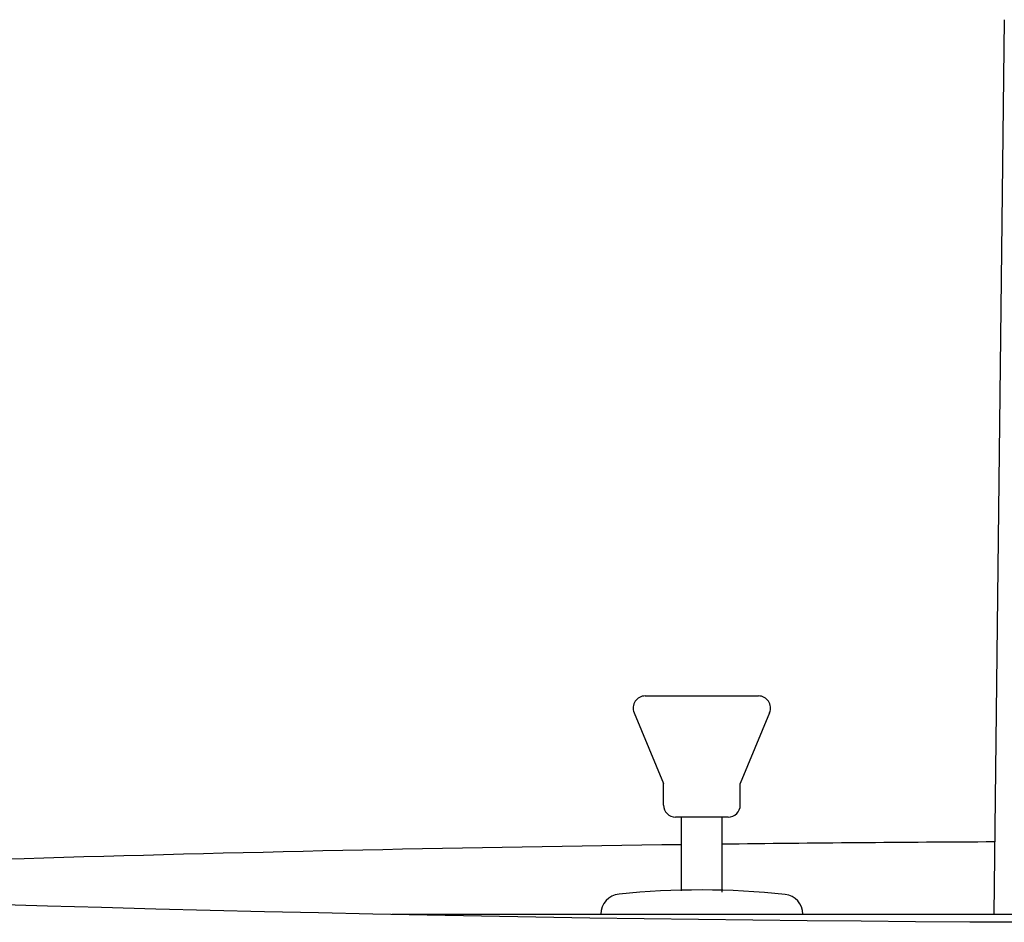
# Model space of a CAD drawing. Extents: x 17 to 3078, y 9 to 3998.
# Drawn here: x 817 to 938, y 1779 to 1891 of the extents above; entities that cross this region are included whole.
import ezdxf

# ---------------------------------------------------------------- set-up
doc = ezdxf.new("R2010")
doc.units = 0
doc.layers.add('付属金具', color=7, linetype='CONTINUOUS')
doc.layers.add('化粧台', color=7, linetype='CONTINUOUS')

msp = doc.modelspace()

# ---------------------------------------------------------------- linework, layer by layer
at = {"layer": '付属金具', "color": 6, "linetype": 'CONTINUOUS'}
msp.add_line((938.407, 1891.134), (937.127, 1780.5), dxfattribs=at)
at = {"layer": '化粧台', "color": 6, "linetype": 'CONTINUOUS'}
for p, q in [((894, 1807.5), (908, 1807.5)), ((892.615, 1805.424), (896.25, 1796.676)), ((909.385, 1805.424), (905.75, 1796.676)), ((896.25, 1794), (896.25, 1796.676)), ((905.75, 1794), (905.75, 1796.676)), ((904.25, 1792.5), (897.75, 1792.5)), ((898.5, 1783.381), (898.5, 1792.5)), ((903.5, 1783.225), (903.5, 1792.5)), ((862.644, 1780.5), (1059.356, 1780.5))]:
    msp.add_line(p, q, dxfattribs=at)
for centre, radius, start, end in [((894, 1806), 1.5, 90, 202.56461), ((908, 1806), 1.5, 337.43539, 90), ((897.75, 1794), 1.5, 180, 270), ((904.25, 1794), 1.5, 270, 0), ((900.835, 1683.5), 100, 83.99726, 95.78779), ((891.003, 1780.5), 2.503, 95.78779, 180), ((911.035, 1780.5), 2.465, 0, 83.99726)]:
    msp.add_arc(centre, radius, start, end, dxfattribs=at)
at = {"layer": '化粧台', "color": 2, "linetype": 'CONTINUOUS'}
for centre, radius, start, end in [((961, -3058), 4847.5, 90.280952, 90.679646), ((961, -3058), 4847.5, 90.738749, 92.603905), ((961, 6617), 4837.5, 267.455315, 272.544685)]:
    msp.add_arc(centre, radius, start, end, dxfattribs=at)

doc.saveas('drawing.dxf')
